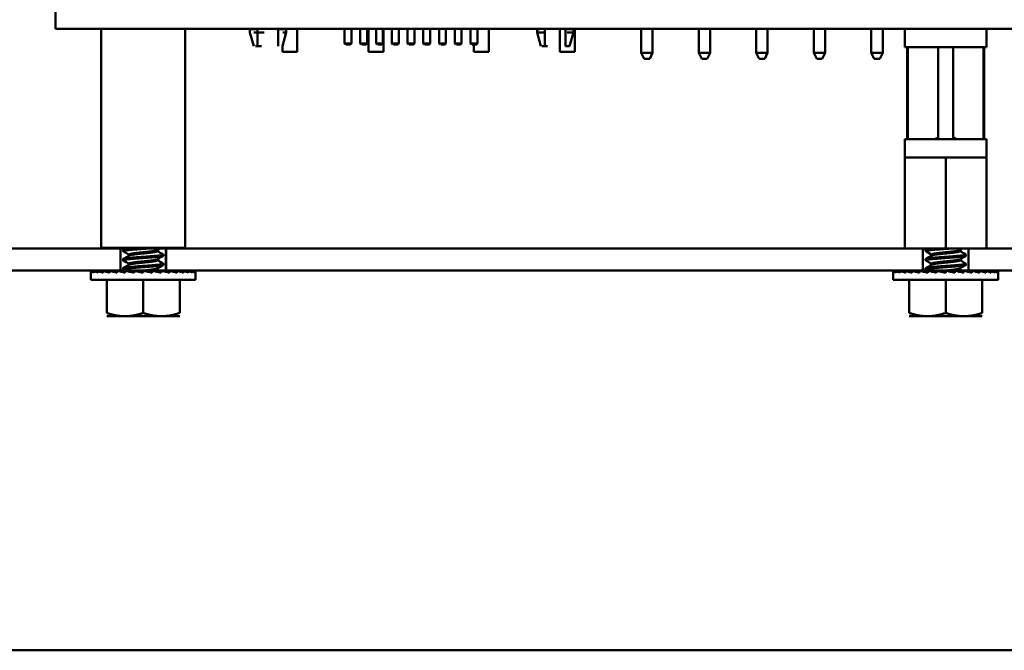
# Model space of a CAD drawing. Units: inches. Extents: x 2 to 108, y 1 to 84.
# Drawn here: x 72 to 76, y 36 to 38 of the extents above; entities that cross this region are included whole.
import ezdxf

# ---------------------------------------------------------------- set-up
doc = ezdxf.new("R2010")
doc.units = ezdxf.units.IN
doc.header["$LTSCALE"] = 5
doc.header["$MEASUREMENT"] = 0
doc.layers.add('Visible (ANSI)', color=7, linetype='Continuous', lineweight=50)

msp = doc.modelspace()

# ---------------------------------------------------------------- linework, layer by layer
at = {"layer": 'Visible (ANSI)'}
for p, q in [((72.4772, 37.8135), (72.4772, 37.7515)), ((72.4772, 37.7515), (72.7231, 37.7515)), ((72.6341, 37.7495), (72.6341, 37.0035)), ((79.8331, 37.7515), (72.7231, 37.7515)), ((72.9222, 37.7495), (72.9222, 37.0035)), ((73.1439, 37.7507), (73.1439, 37.7389)), ((73.1488, 37.7515), (73.1488, 37.7507)), ((73.1697, 37.7515), (73.1697, 37.7507)), ((73.1697, 37.7507), (73.1697, 37.7515)), ((73.1697, 37.7507), (73.1697, 37.7389)), ((73.1697, 37.7389), (73.1697, 37.7507)), ((73.2406, 37.7507), (73.2406, 37.7515)), ((73.2406, 37.7389), (73.2406, 37.7507)), ((73.2629, 37.7515), (73.2629, 37.7507)), ((73.2679, 37.7507), (73.2679, 37.7389)), ((73.3057, 37.7515), (73.3057, 37.6721)), ((73.3057, 37.7515), (73.3057, 37.6721)), ((73.3057, 37.7515), (73.3057, 37.6721)), ((73.3057, 37.7515), (73.3057, 37.6721)), ((73.4679, 37.7515), (73.4679, 37.7015)), ((73.4915, 37.7015), (73.4915, 37.7515)), ((73.5218, 37.7515), (73.5218, 37.7015)), ((73.5454, 37.7015), (73.5454, 37.7515)), ((73.5497, 37.7515), (73.5497, 37.6721)), ((73.5757, 37.7515), (73.5757, 37.7015)), ((73.5994, 37.7015), (73.5994, 37.7515)), ((73.6007, 37.7515), (73.6007, 37.6721)), ((73.6007, 37.7515), (73.6007, 37.6721)), ((73.6007, 37.7515), (73.6007, 37.6721)), ((73.6007, 37.7515), (73.6007, 37.6721)), ((73.6297, 37.7515), (73.6297, 37.7015)), ((73.6533, 37.7015), (73.6533, 37.7515)), ((73.6836, 37.7515), (73.6836, 37.7015)), ((73.7072, 37.7015), (73.7072, 37.7515)), ((73.7376, 37.7515), (73.7376, 37.7015)), ((73.7612, 37.7015), (73.7612, 37.7515)), ((73.7915, 37.7515), (73.7915, 37.7015)), ((73.8151, 37.7015), (73.8151, 37.7515)), ((73.8454, 37.7515), (73.8454, 37.7015)), ((73.869, 37.7015), (73.869, 37.7515)), ((73.8994, 37.7515), (73.8994, 37.7015)), ((73.923, 37.7015), (73.923, 37.7515)), ((73.9617, 37.7515), (73.9617, 37.6721)), ((73.9617, 37.7515), (73.9617, 37.6721)), ((73.9617, 37.7515), (73.9617, 37.6721)), ((73.9617, 37.7515), (73.9617, 37.6721)), ((74.1277, 37.7507), (74.1277, 37.7389)), ((74.1326, 37.7515), (74.1326, 37.7507)), ((74.1536, 37.7515), (74.1536, 37.7507)), ((74.1536, 37.7507), (74.1536, 37.7515)), ((74.1536, 37.7507), (74.1536, 37.7389)), ((74.1536, 37.7389), (74.1536, 37.7507)), ((74.2057, 37.7515), (74.2057, 37.6721)), ((74.2244, 37.7507), (74.2244, 37.7515)), ((74.2244, 37.7389), (74.2244, 37.7507)), ((74.2468, 37.7515), (74.2468, 37.7507)), ((74.2517, 37.7507), (74.2517, 37.7389)), ((74.2567, 37.7515), (74.2567, 37.6721)), ((74.2567, 37.7515), (74.2567, 37.6721)), ((74.2567, 37.7515), (74.2567, 37.6721)), ((74.2567, 37.7515), (74.2567, 37.6721)), ((74.4842, 37.7515), (74.4842, 37.6691)), ((74.5232, 37.6691), (74.5232, 37.7515)), ((74.6812, 37.7515), (74.6812, 37.6691)), ((74.7202, 37.6691), (74.7202, 37.7515)), ((74.8782, 37.7515), (74.8782, 37.6691)), ((74.9172, 37.6691), (74.9172, 37.7515)), ((75.0752, 37.7515), (75.0752, 37.6691)), ((75.1142, 37.6691), (75.1142, 37.7515)), ((75.2722, 37.7515), (75.2722, 37.6691)), ((75.3112, 37.6691), (75.3112, 37.7515)), ((75.387, 37.7515), (75.387, 37.6885)), ((75.6673, 37.7515), (75.6673, 37.6885)), ((73.1566, 37.6916), (73.1439, 37.7389)), ((73.2551, 37.6916), (73.2679, 37.7389)), ((74.1405, 37.6916), (74.1277, 37.7389)), ((74.2389, 37.6916), (74.2517, 37.7389)), ((73.2547, 37.6916), (73.2547, 37.6721)), ((73.4718, 37.6975), (73.4679, 37.7015)), ((73.4876, 37.6975), (73.4915, 37.7015)), ((73.5257, 37.6975), (73.5218, 37.7015)), ((73.5415, 37.6975), (73.5454, 37.7015)), ((73.5797, 37.6975), (73.5757, 37.7015)), ((73.5954, 37.6975), (73.5994, 37.7015)), ((73.6336, 37.6975), (73.6297, 37.7015)), ((73.6494, 37.6975), (73.6533, 37.7015)), ((73.6876, 37.6975), (73.6836, 37.7015)), ((73.7033, 37.6975), (73.7072, 37.7015)), ((73.7415, 37.6975), (73.7376, 37.7015)), ((73.7572, 37.6975), (73.7612, 37.7015)), ((73.7954, 37.6975), (73.7915, 37.7015)), ((73.8112, 37.6975), (73.8151, 37.7015)), ((73.8494, 37.6975), (73.8454, 37.7015)), ((73.8651, 37.6975), (73.869, 37.7015)), ((73.9033, 37.6975), (73.8994, 37.7015)), ((73.9107, 37.6975), (73.9107, 37.6721)), ((73.919, 37.6975), (73.923, 37.7015)), ((75.6673, 37.6885), (75.387, 37.6885)), ((75.3953, 37.3736), (75.3953, 37.6885)), ((75.3978, 37.6885), (75.3978, 37.3736)), ((75.5016, 37.6885), (75.5016, 37.3736)), ((75.5528, 37.3795), (75.5528, 37.6885)), ((75.5528, 37.3736), (75.5528, 37.6885)), ((75.6566, 37.3736), (75.6566, 37.6885)), ((75.6591, 37.3736), (75.6591, 37.6885)), ((73.3057, 37.6721), (73.2547, 37.6721)), ((73.3057, 37.6721), (73.3057, 37.6721)), ((73.3057, 37.6721), (73.3057, 37.6721)), ((73.3057, 37.6721), (73.3057, 37.6721)), ((73.6007, 37.6721), (73.5497, 37.6721)), ((73.6007, 37.6721), (73.6007, 37.6721)), ((73.6007, 37.6721), (73.6007, 37.6721)), ((73.6007, 37.6721), (73.6007, 37.6721)), ((73.9617, 37.6721), (73.9107, 37.6721)), ((73.9617, 37.6721), (73.9617, 37.6721)), ((73.9617, 37.6721), (73.9617, 37.6721)), ((73.9617, 37.6721), (73.9617, 37.6721)), ((74.2567, 37.6721), (74.2057, 37.6721)), ((74.2567, 37.6721), (74.2567, 37.6721)), ((74.2567, 37.6721), (74.2567, 37.6721)), ((74.2567, 37.6721), (74.2567, 37.6721)), ((74.4842, 37.6691), (74.4942, 37.6491)), ((74.5232, 37.6691), (74.4842, 37.6691)), ((74.4942, 37.6491), (74.5037, 37.6491)), ((74.4942, 37.6491), (74.4942, 37.6481)), ((74.5132, 37.6481), (74.4942, 37.6481)), ((74.5037, 37.6491), (74.5132, 37.6491)), ((74.5232, 37.6691), (74.5132, 37.6491)), ((74.5132, 37.6491), (74.5132, 37.6481)), ((74.6812, 37.6691), (74.6912, 37.6491)), ((74.7202, 37.6691), (74.6812, 37.6691)), ((74.6912, 37.6491), (74.7102, 37.6491)), ((74.7202, 37.6691), (74.7102, 37.6491)), ((74.8782, 37.6691), (74.8882, 37.6491)), ((74.9172, 37.6691), (74.8782, 37.6691)), ((74.8882, 37.6491), (74.9072, 37.6491)), ((74.9172, 37.6691), (74.9072, 37.6491)), ((75.0752, 37.6691), (75.0852, 37.6491)), ((75.1142, 37.6691), (75.0752, 37.6691)), ((75.0852, 37.6491), (75.1042, 37.6491)), ((75.1142, 37.6691), (75.1042, 37.6491)), ((75.2722, 37.6691), (75.2822, 37.6491)), ((75.3112, 37.6691), (75.2722, 37.6691)), ((75.2822, 37.6491), (75.2917, 37.6491)), ((75.2822, 37.6491), (75.2822, 37.6481)), ((75.3012, 37.6481), (75.2822, 37.6481)), ((75.2917, 37.6491), (75.3012, 37.6491)), ((75.3112, 37.6691), (75.3012, 37.6491)), ((75.3012, 37.6491), (75.3012, 37.6481)), ((75.387, 37.3736), (75.6673, 37.3736)), ((75.387, 37.3736), (75.387, 37.3106)), ((75.5528, 37.3795), (75.5528, 37.3736)), ((75.6673, 37.3736), (75.6673, 37.3106)), ((75.387, 37.3106), (75.3874, 37.3106)), ((75.4482, 37.3106), (75.3874, 37.3106)), ((75.3874, 37.3106), (75.3874, 37.155)), ((75.4482, 37.3106), (75.4664, 37.3106)), ((75.5272, 37.3106), (75.4664, 37.3106)), ((75.588, 37.3106), (75.5272, 37.3106)), ((75.5272, 37.3106), (75.5272, 36.9995)), ((75.588, 37.3106), (75.6062, 37.3106)), ((75.6669, 37.3106), (75.6062, 37.3106)), ((75.6669, 37.3106), (75.6673, 37.3106)), ((75.6669, 37.155), (75.6669, 37.3106)), ((75.6669, 37.3106), (75.6669, 37.155)), ((75.3874, 36.9995), (75.3874, 37.155)), ((75.6669, 37.155), (75.6669, 36.9995)), ((75.6669, 36.9995), (75.6669, 37.155)), ((75.6669, 37.155), (75.6669, 37.155)), ((72.7071, 37.0015), (72.6361, 37.0015)), ((72.8492, 37.0015), (72.7071, 37.0015)), ((72.9202, 37.0015), (72.8492, 37.0015)), ((67.0932, 36.9995), (82.1522, 36.9995)), ((72.7175, 36.9995), (68.6655, 36.9995)), ((72.7001, 36.9995), (72.8561, 36.9995)), ((72.7001, 36.9995), (72.7001, 36.9248)), ((72.7002, 36.9995), (72.7175, 36.9995)), ((72.7002, 36.9995), (72.7002, 36.9248)), ((72.7091, 36.9905), (72.7091, 36.9944)), ((72.7294, 36.9788), (72.7294, 36.9753)), ((72.8268, 36.994), (72.8268, 36.9905)), ((72.8363, 36.9995), (72.8562, 36.9995)), ((75.3874, 36.9995), (72.8363, 36.9995)), ((72.8471, 36.9749), (72.8471, 36.9788)), ((72.8561, 36.9995), (72.8561, 36.9248)), ((72.8562, 36.9995), (72.8562, 36.9248)), ((75.5272, 36.9995), (75.3874, 36.9995)), ((75.4492, 36.9995), (75.4492, 36.9248)), ((75.4582, 36.9905), (75.4582, 36.9944)), ((75.4785, 36.9788), (75.4785, 36.9753)), ((75.6669, 36.9995), (75.5272, 36.9995)), ((75.5759, 36.994), (75.5759, 36.9905)), ((75.5962, 36.9749), (75.5962, 36.9788)), ((75.6052, 36.9995), (75.6052, 36.9248)), ((75.6669, 36.9995), (75.6669, 36.9995)), ((77.8224, 36.9995), (75.6669, 36.9995)), ((72.7091, 36.9592), (72.7091, 36.9631)), ((72.7294, 36.9475), (72.7294, 36.944)), ((72.8268, 36.9627), (72.8268, 36.9592)), ((72.8471, 36.9436), (72.8471, 36.9475)), ((75.4582, 36.9592), (75.4582, 36.9631)), ((75.4785, 36.9475), (75.4785, 36.944)), ((75.5759, 36.9627), (75.5759, 36.9592)), ((75.5962, 36.9436), (75.5962, 36.9475)), ((82.1522, 36.9248), (67.0932, 36.9248)), ((72.7005, 36.9248), (68.8317, 36.9248)), ((72.5984, 36.9235), (72.5984, 36.9163)), ((72.6012, 36.9234), (72.5984, 36.9235)), ((72.5984, 36.8928), (72.5984, 36.9163)), ((72.6012, 36.9235), (72.6012, 36.9163)), ((72.6093, 36.9231), (72.6012, 36.9235)), ((72.6093, 36.9235), (72.6093, 36.9163)), ((72.6225, 36.9229), (72.6093, 36.9235)), ((72.6225, 36.9235), (72.6225, 36.9163)), ((72.6405, 36.9226), (72.6225, 36.9235)), ((72.6405, 36.9235), (72.6405, 36.9163)), ((72.6626, 36.9223), (72.6405, 36.9235)), ((72.6626, 36.9235), (72.6626, 36.9163)), ((72.6883, 36.9219), (72.6626, 36.9235)), ((72.6883, 36.9235), (72.6883, 36.9163)), ((72.7167, 36.9212), (72.6883, 36.9235)), ((72.8561, 36.9248), (72.7001, 36.9248)), ((72.7005, 36.9248), (72.7002, 36.9248)), ((72.8558, 36.9248), (72.7005, 36.9248)), ((72.7005, 36.9238), (72.7005, 36.9248)), ((72.8558, 36.9238), (72.7005, 36.9238)), ((72.7081, 36.9238), (72.7081, 36.9219)), ((72.7091, 36.928), (72.7091, 36.9319)), ((72.7091, 36.9238), (72.7091, 36.9218)), ((72.7123, 36.9238), (72.7123, 36.9216)), ((72.7167, 36.9235), (72.7167, 36.9163)), ((72.7469, 36.9199), (72.7167, 36.9235)), ((72.7174, 36.9238), (72.7174, 36.9234)), ((72.7245, 36.9238), (72.7245, 36.9226)), ((72.7331, 36.9238), (72.7331, 36.9216)), ((72.7431, 36.9238), (72.7431, 36.9204)), ((72.7781, 36.9163), (72.7469, 36.9235)), ((72.7469, 36.9235), (72.7469, 36.9163)), ((72.7542, 36.9238), (72.7542, 36.9218)), ((72.766, 36.9238), (72.766, 36.9191)), ((72.7781, 36.9238), (72.7781, 36.9235)), ((72.7781, 36.9235), (72.7781, 36.9163)), ((72.7901, 36.9207), (72.7901, 36.9238)), ((72.7903, 36.9238), (72.7903, 36.9207)), ((72.7938, 36.9199), (72.8093, 36.9235)), ((72.8017, 36.9217), (72.8017, 36.9238)), ((72.8021, 36.9238), (72.8021, 36.9218)), ((72.8093, 36.9235), (72.8093, 36.9163)), ((72.8126, 36.9227), (72.8126, 36.9238)), ((72.8132, 36.9238), (72.8132, 36.9226)), ((72.8194, 36.9211), (72.8396, 36.9235)), ((72.8225, 36.9215), (72.8225, 36.9238)), ((72.8232, 36.9238), (72.8232, 36.9216)), ((72.8268, 36.9315), (72.8268, 36.928)), ((72.831, 36.9225), (72.831, 36.9238)), ((72.8318, 36.9238), (72.8318, 36.9226)), ((72.8379, 36.9233), (72.8379, 36.9238)), ((72.8388, 36.9238), (72.8388, 36.9234)), ((72.8396, 36.9235), (72.8396, 36.9163)), ((72.843, 36.9227), (72.843, 36.9238)), ((72.844, 36.9238), (72.844, 36.9224)), ((72.8461, 36.9219), (72.8461, 36.9238)), ((72.8466, 36.9218), (72.868, 36.9235)), ((72.8471, 36.9238), (72.8471, 36.9218)), ((72.8482, 36.9238), (72.8482, 36.9219)), ((75.4495, 36.9248), (72.8558, 36.9248)), ((72.8562, 36.9248), (72.8558, 36.9248)), ((72.8558, 36.9238), (72.8558, 36.9248)), ((72.868, 36.9235), (72.868, 36.9163)), ((72.8728, 36.9222), (72.8936, 36.9235)), ((72.8936, 36.9235), (72.8936, 36.9163)), ((72.8969, 36.9225), (72.9158, 36.9235)), ((72.9158, 36.9235), (72.9158, 36.9163)), ((72.9178, 36.9227), (72.9337, 36.9235)), ((72.9337, 36.9235), (72.9337, 36.9163)), ((72.9349, 36.923), (72.947, 36.9235)), ((72.947, 36.9235), (72.947, 36.9163)), ((72.9474, 36.9232), (72.9551, 36.9235)), ((72.9551, 36.9235), (72.9551, 36.9163)), ((72.9552, 36.9234), (72.9578, 36.9235)), ((72.9578, 36.9235), (72.9578, 36.9163)), ((72.9578, 36.8928), (72.9578, 36.9163)), ((75.3475, 36.9235), (75.3475, 36.9163)), ((75.3502, 36.9234), (75.3475, 36.9235)), ((75.3475, 36.8928), (75.3475, 36.9163)), ((75.3502, 36.9235), (75.3502, 36.9163)), ((75.3583, 36.9231), (75.3502, 36.9235)), ((75.3583, 36.9235), (75.3583, 36.9163)), ((75.3716, 36.9229), (75.3583, 36.9235)), ((75.3716, 36.9235), (75.3716, 36.9163)), ((75.3895, 36.9226), (75.3716, 36.9235)), ((75.3895, 36.9235), (75.3895, 36.9163)), ((75.4117, 36.9223), (75.3895, 36.9235)), ((75.4117, 36.9235), (75.4117, 36.9163)), ((75.4373, 36.9219), (75.4117, 36.9235)), ((75.4373, 36.9235), (75.4373, 36.9163)), ((75.4657, 36.9212), (75.4373, 36.9235)), ((75.6052, 36.9248), (75.4492, 36.9248)), ((75.6048, 36.9248), (75.4495, 36.9248)), ((75.4495, 36.9238), (75.4495, 36.9248)), ((75.6048, 36.9238), (75.4495, 36.9238)), ((75.4571, 36.9238), (75.4571, 36.9219)), ((75.4582, 36.928), (75.4582, 36.9319)), ((75.4582, 36.9238), (75.4582, 36.9218)), ((75.4613, 36.9238), (75.4613, 36.9216)), ((75.4657, 36.9235), (75.4657, 36.9163)), ((75.496, 36.9199), (75.4657, 36.9235)), ((75.4665, 36.9238), (75.4665, 36.9234)), ((75.4735, 36.9238), (75.4735, 36.9226)), ((75.4821, 36.9238), (75.4821, 36.9216)), ((75.4921, 36.9238), (75.4921, 36.9204)), ((75.5272, 36.9163), (75.496, 36.9235)), ((75.496, 36.9235), (75.496, 36.9163)), ((75.5032, 36.9238), (75.5032, 36.9218)), ((75.515, 36.9238), (75.515, 36.9191)), ((75.5272, 36.9238), (75.5272, 36.9235)), ((75.5272, 36.9235), (75.5272, 36.9163)), ((75.5391, 36.9207), (75.5391, 36.9238)), ((75.5393, 36.9238), (75.5393, 36.9207)), ((75.5428, 36.9199), (75.5584, 36.9235)), ((75.5508, 36.9217), (75.5508, 36.9238)), ((75.5511, 36.9238), (75.5511, 36.9218)), ((75.5584, 36.9235), (75.5584, 36.9163)), ((75.5617, 36.9227), (75.5617, 36.9238)), ((75.5622, 36.9238), (75.5622, 36.9226)), ((75.5685, 36.9211), (75.5886, 36.9235)), ((75.5715, 36.9215), (75.5715, 36.9238)), ((75.5722, 36.9238), (75.5722, 36.9216)), ((75.5759, 36.9315), (75.5759, 36.928)), ((75.58, 36.9225), (75.58, 36.9238)), ((75.5808, 36.9238), (75.5808, 36.9226)), ((75.5869, 36.9233), (75.5869, 36.9238)), ((75.5878, 36.9238), (75.5878, 36.9234)), ((75.5886, 36.9235), (75.5886, 36.9163)), ((75.592, 36.9227), (75.592, 36.9238)), ((75.593, 36.9238), (75.593, 36.9224)), ((75.5951, 36.9219), (75.5951, 36.9238)), ((75.5956, 36.9218), (75.617, 36.9235)), ((75.5962, 36.9238), (75.5962, 36.9218)), ((75.5972, 36.9238), (75.5972, 36.9219)), ((79.7075, 36.9248), (75.6048, 36.9248)), ((75.6048, 36.9238), (75.6048, 36.9248)), ((75.617, 36.9235), (75.617, 36.9163)), ((75.6219, 36.9222), (75.6427, 36.9235)), ((75.6427, 36.9235), (75.6427, 36.9163)), ((75.646, 36.9225), (75.6648, 36.9235)), ((75.6648, 36.9235), (75.6648, 36.9163)), ((75.6669, 36.9227), (75.6828, 36.9235)), ((75.6828, 36.9235), (75.6828, 36.9163)), ((75.6839, 36.923), (75.696, 36.9235)), ((75.696, 36.9235), (75.696, 36.9163)), ((75.6965, 36.9232), (75.7041, 36.9235)), ((75.7041, 36.9235), (75.7041, 36.9163)), ((75.7042, 36.9234), (75.7069, 36.9235)), ((75.7069, 36.9235), (75.7069, 36.9163)), ((75.7069, 36.8928), (75.7069, 36.9163)), ((72.7781, 36.8928), (72.5984, 36.8928)), ((72.6531, 36.8928), (72.6531, 36.779)), ((72.9578, 36.8928), (72.7781, 36.8928)), ((72.7781, 36.8928), (72.7781, 36.779)), ((72.9031, 36.8928), (72.9031, 36.779)), ((75.5272, 36.8928), (75.3475, 36.8928)), ((75.4022, 36.8928), (75.4022, 36.779)), ((75.7069, 36.8928), (75.5272, 36.8928)), ((75.5272, 36.8928), (75.5272, 36.779)), ((75.6522, 36.8928), (75.6522, 36.779)), ((72.6531, 36.7678), (72.7156, 36.7678)), ((72.7156, 36.7678), (72.8406, 36.7678)), ((72.8406, 36.7678), (72.9031, 36.7678)), ((75.4022, 36.7678), (75.4647, 36.7678)), ((75.4647, 36.7678), (75.5897, 36.7678)), ((75.5897, 36.7678), (75.6522, 36.7678)), ((79.9325, 35.6245), (69.3424, 35.6245))]:
    msp.add_line(p, q, dxfattribs=at)
for centre, radius, start, end in [((72.6361, 37.7495), 0.002, 90, 180), ((72.9202, 37.7495), 0.002, 0, 90), ((73.2059, 37.6916), 0.0492, 0, 0), ((72.6361, 37.0035), 0.002, 180, 270), ((72.9202, 37.0035), 0.002, 270, 0)]:
    msp.add_arc(centre, radius, start, end, dxfattribs=at)
for centre, major_axis, ratio, start_param, end_param in [((73.2059, 37.7507), (-0.062, 0), 0.00001, 0.154425, 0.872114), ((73.2059, 37.7507), (0.062, 0), 0.00001, 0.150748, 1.070515), ((74.1897, 37.7507), (-0.062, 0), 0.00001, 5.729008, 6.784869), ((74.1897, 37.7507), (0.062, 0), 0.00001, 0.146568, 1.068029), ((73.2059, 37.7389), (-0.062, 0), 0.00001, 4.93867, 5.616885), ((73.2059, 37.7389), (0.062, 0), 0.00001, 5.791766, 6.897719), ((74.1897, 37.7389), (-0.062, 0), 0.00001, 5.301942, 6.233031), ((74.1897, 37.7389), (0.062, 0), 0.00001, 5.426685, 6.214455), ((73.2059, 37.6916), (-0.0492, 0), 0.00001, 5.197014, 5.774053), ((73.4797, 37.7015), (-0.0118, 0), 0.00001, 2.873722, 6.015314), ((73.4797, 37.6975), (-0.00787, 0), 0.00001, 2.469179, 5.610773), ((73.5336, 37.7015), (-0.0118, 0), 0.00001, 2.873729, 6.015322), ((73.5336, 37.6975), (-0.00787, 0), 0.00001, 2.469179, 5.610773), ((73.5876, 37.7015), (-0.0118, 0), 0.00001, 2.873729, 6.015322), ((73.5876, 37.6975), (-0.00787, 0), 0.00001, 2.469179, 5.610773), ((73.6415, 37.7015), (-0.0118, 0), 0.00001, 2.873729, 6.015322), ((73.6415, 37.6975), (-0.00787, 0), 0.00001, 2.469179, 5.610773), ((73.6954, 37.7015), (-0.0118, 0), 0.00001, 2.873729, 6.015322), ((73.6954, 37.6975), (-0.00787, 0), 0.00001, 2.469179, 5.610773), ((73.7494, 37.7015), (-0.0118, 0), 0.00001, 2.469933, 5.611526), ((73.7494, 37.6975), (-0.00787, 0), 0.00001, 2.469179, 5.610773), ((73.8033, 37.7015), (-0.0118, 0), 0.00001, 2.873729, 6.015322), ((73.8033, 37.6975), (-0.00787, 0), 0.00001, 2.469175, 5.610769), ((73.8572, 37.7015), (-0.0118, 0), 0.00001, 2.469933, 5.611526), ((73.8572, 37.6975), (-0.00787, 0), 0.00001, 2.469179, 5.610773), ((73.9112, 37.7015), (-0.0118, 0), 0.00001, 2.873729, 6.015322), ((73.9112, 37.6975), (-0.00787, 0), 0.00001, 2.469175, 5.610769), ((74.1897, 37.6916), (-0.0492, 0), 0.00001, 5.297282, 5.934413), ((74.1897, 37.6916), (0.0492, 0), 0.00001, 0, 0.787879), ((72.7781, 36.9163), (-0.1797, 0.0076), 0.226976, 0.009594, 0.184127), ((72.7781, 36.9163), (-0.1797, 0), 0.230868, 6.108652, 6.111252), ((72.7781, 36.9163), (-0.1797, 0.0149), 0.215535, 0.192385, 0.366918), ((72.7781, 36.9163), (-0.1797, -0.0076), 0.226976, 5.924525, 5.932137), ((72.7781, 36.9163), (-0.1796, 0.0216), 0.197202, 0.37276, 0.547293), ((72.7781, 36.9163), (-0.1797, -0.0149), 0.215535, 5.741735, 5.754371), ((72.7781, 36.9163), (-0.1796, 0.0275), 0.172927, 0.550064, 0.724597), ((72.7781, 36.9163), (-0.1796, -0.0216), 0.197202, 5.56136, 5.579359), ((72.7781, 36.9163), (-0.1796, 0.0325), 0.143803, 0.724113, 0.898646), ((72.7781, 36.9163), (-0.1796, -0.0275), 0.172927, 5.384055, 5.408169), ((72.7781, 36.9163), (-0.1796, 0.0364), 0.110942, 0.89513, 1.069663), ((72.7781, 36.9163), (-0.1796, -0.0325), 0.143803, 5.210007, 5.241646), ((72.7781, 36.9163), (-0.1797, 0.0392), 0.075392, 1.06365, 1.238183), ((72.7781, 36.9163), (-0.1797, 0.0409), 0.038116, 1.23041, 1.404943), ((72.7781, 36.9163), (0.1797, -0.0409), 0.038116, 1.404943, 1.579476), ((72.7781, 36.9163), (0.1797, -0.0392), 0.075392, 1.238183, 1.412716), ((72.7781, 36.9163), (-0.1796, 0.0364), 0.110942, 4.211256, 4.385789), ((72.7781, 36.9163), (-0.1796, 0.0325), 0.143803, 4.040238, 4.214771), ((72.7781, 36.9163), (-0.1796, 0.0275), 0.172927, 3.86619, 4.040723), ((72.7781, 36.9163), (-0.1796, 0.0216), 0.197202, 3.688885, 3.863418), ((72.7781, 36.9163), (-0.1797, 0.0149), 0.215535, 3.50851, 3.683043), ((72.7781, 36.9163), (-0.1797, 0.0076), 0.226976, 3.32572, 3.500253), ((72.7781, 36.9163), (-0.1797, 0), 0.230868, 3.141593, 3.316126), ((75.5272, 36.9163), (-0.1797, 0.0076), 0.226976, 0.009594, 0.184127), ((75.5272, 36.9163), (-0.1797, 0), 0.230868, 6.108652, 6.111252), ((75.5272, 36.9163), (-0.1797, 0.0149), 0.215535, 0.192385, 0.366918), ((75.5272, 36.9163), (-0.1797, -0.0076), 0.226976, 5.924525, 5.932137), ((75.5272, 36.9163), (-0.1796, 0.0216), 0.197202, 0.37276, 0.547293), ((75.5272, 36.9163), (-0.1797, -0.0149), 0.215535, 5.741735, 5.754371), ((75.5272, 36.9163), (-0.1796, 0.0275), 0.172927, 0.550064, 0.724597), ((75.5272, 36.9163), (-0.1796, -0.0216), 0.197202, 5.56136, 5.579359), ((75.5272, 36.9163), (-0.1796, 0.0325), 0.143803, 0.724113, 0.898646), ((75.5272, 36.9163), (-0.1796, -0.0275), 0.172927, 5.384055, 5.408169), ((75.5272, 36.9163), (-0.1796, 0.0364), 0.110942, 0.89513, 1.069663), ((75.5272, 36.9163), (-0.1796, -0.0325), 0.143803, 5.210007, 5.241646), ((75.5272, 36.9163), (-0.1797, 0.0392), 0.075392, 1.06365, 1.238183), ((75.5272, 36.9163), (-0.1797, 0.0409), 0.038116, 1.23041, 1.404943), ((75.5272, 36.9163), (0.1797, -0.0409), 0.038116, 1.404943, 1.579476), ((75.5272, 36.9163), (0.1797, -0.0392), 0.075392, 1.238183, 1.412716), ((75.5272, 36.9163), (-0.1796, 0.0364), 0.110942, 4.211256, 4.385789), ((75.5272, 36.9163), (-0.1796, 0.0325), 0.143803, 4.040238, 4.214771), ((75.5272, 36.9163), (-0.1796, 0.0275), 0.172927, 3.86619, 4.040723), ((75.5272, 36.9163), (-0.1796, 0.0216), 0.197202, 3.688885, 3.863418), ((75.5272, 36.9163), (-0.1797, 0.0149), 0.215535, 3.50851, 3.683043), ((75.5272, 36.9163), (-0.1797, 0.0076), 0.226976, 3.32572, 3.500253), ((75.5272, 36.9163), (-0.1797, 0), 0.230868, 3.141593, 3.316126)]:
    msp.add_ellipse(centre, major_axis=major_axis, ratio=ratio, start_param=start_param, end_param=end_param, dxfattribs=at)
for points, weights in [([(73.1697, 37.7389), (73.1697, 37.7104), (73.1697, 37.6916)], [1.11945323621, 1.12702321033, 1.10816967373]), ([(73.1697, 37.6916), (73.1697, 37.7104), (73.1697, 37.7389)], [1.10816967373, 1.12702321033, 1.11945323621]), ([(73.2406, 37.6916), (73.2406, 37.7107), (73.2406, 37.7389)], [1.09552209286, 1.11484924881, 1.1095582707]), ([(74.1536, 37.7389), (74.1536, 37.7104), (74.1536, 37.6916)], [1.11945323621, 1.12702321033, 1.10816967373]), ([(74.1536, 37.6916), (74.1536, 37.7104), (74.1536, 37.7389)], [1.10816967373, 1.12702321033, 1.11945323621]), ([(74.2244, 37.6916), (74.2244, 37.7107), (74.2244, 37.7389)], [1.09552209286, 1.11484924881, 1.1095582707]), ([(75.5016, 37.3795), (75.496, 37.3771), (75.4889, 37.3736)], [2.33667733317, 2.1963438724, 2.01531810135]), ([(75.5528, 37.3736), (75.5528, 37.3771), (75.5528, 37.3795)], [2.01531810136, 2.19635402933, 2.3366930806]), ([(75.5655, 37.3736), (75.5584, 37.3771), (75.5528, 37.3795)], [2.01531810127, 2.19635402924, 2.33669308052]), ([(75.5528, 37.3795), (75.5528, 37.3771), (75.5528, 37.3736)], [2.33669308062, 2.19635402935, 2.01531810139]), ([(72.8193, 37.0015), (72.801, 36.9999), (72.7781, 36.9983)], [0.976732100187, 0.938212151815, 1]), ([(75.5443, 36.9995), (75.5359, 36.9989), (75.5272, 36.9983)], [0.966799451788, 0.975539794464, 1]), ([(72.8268, 36.928), (72.8268, 36.9265), (72.8175, 36.9248)], [1, 0.939064653607, 0.975688257192]), ([(75.5759, 36.928), (75.5759, 36.9265), (75.5665, 36.9248)], [1, 0.939064653607, 0.975688257192]), ([(72.6531, 36.779), (72.6866, 36.7678), (72.7156, 36.7678)], [1.98523114688, 2.13878931049, 2.13878931049]), ([(72.7156, 36.7678), (72.7446, 36.7678), (72.7781, 36.779)], [2.13878931049, 2.13878931049, 1.98523114687]), ([(72.7781, 36.779), (72.8116, 36.7678), (72.8406, 36.7678)], [1.98523114688, 2.13878931049, 2.13878931049]), ([(72.8406, 36.7678), (72.8696, 36.7678), (72.9031, 36.779)], [2.13878931049, 2.13878931049, 1.98523114687]), ([(75.4022, 36.779), (75.4357, 36.7678), (75.4647, 36.7678)], [1.98523114688, 2.13878931049, 2.13878931049]), ([(75.4647, 36.7678), (75.4937, 36.7678), (75.5272, 36.779)], [2.13878931049, 2.13878931049, 1.98523114687]), ([(75.5272, 36.779), (75.5607, 36.7678), (75.5897, 36.7678)], [1.98523114688, 2.13878931049, 2.13878931049]), ([(75.5897, 36.7678), (75.6187, 36.7678), (75.6522, 36.779)], [2.13878931049, 2.13878931049, 1.98523114687])]:
    msp.add_rational_spline(points, weights, degree=2, dxfattribs=at)
for points, weights, knots in [([(72.7681, 37.0015), (72.7455, 36.9999), (72.7293, 36.9983), (72.7091, 36.9964), (72.7091, 36.9944)], [0.976732100187, 0.938212151815, 1, 0.923879532511, 1], [0.7325797, 0.7325797, 0.7325797, 0.74038462, 0.74038462, 0.75, 0.75, 0.75]), ([(72.7781, 36.9983), (72.7495, 36.9964), (72.7293, 36.9944), (72.7091, 36.9924), (72.7091, 36.9905), (72.7091, 36.9902), (72.7096, 36.9899)], [1, 0.923879532511, 1, 0.923879532511, 1, 0.987913531173, 0.979665260758], [0.80769231, 0.80769231, 0.80769231, 0.81730769, 0.81730769, 0.82692308, 0.82692308, 0.82844982, 0.82844982, 0.82844982]), ([(72.7781, 36.971), (72.7495, 36.969), (72.7293, 36.9671), (72.7091, 36.9651), (72.7091, 36.9631)], [1, 0.923879532511, 1, 0.923879532511, 1], [0.80769231, 0.80769231, 0.80769231, 0.81730769, 0.81730769, 0.82692308, 0.82692308, 0.82692308]), ([(72.7781, 36.9671), (72.7495, 36.9651), (72.7293, 36.9631), (72.7091, 36.9612), (72.7091, 36.9592), (72.7091, 36.959), (72.7096, 36.9586)], [1, 0.923879532511, 1, 0.923879532511, 1, 0.987913531173, 0.979665260758], [0.88461538, 0.88461538, 0.88461538, 0.89423077, 0.89423077, 0.90384615, 0.90384615, 0.90537289, 0.90537289, 0.90537289]), ([(72.8261, 36.9935), (72.8234, 36.992), (72.8126, 36.9905), (72.7983, 36.9885), (72.7781, 36.9866), (72.758, 36.9846), (72.7437, 36.9827), (72.7294, 36.9807), (72.7294, 36.9788)], [0.973383036098, 0.941070326278, 1, 0.923879532511, 1, 0.923879532511, 1, 0.923879532511, 1], [0.79063305, 0.79063305, 0.79063305, 0.79807692, 0.79807692, 0.80769231, 0.80769231, 0.81730769, 0.81730769, 0.82692308, 0.82692308, 0.82692308]), ([(72.8268, 36.9905), (72.8268, 36.9885), (72.8126, 36.9866), (72.7983, 36.9846), (72.7781, 36.9827), (72.758, 36.9807), (72.7437, 36.9788), (72.7328, 36.9773), (72.7302, 36.9757)], [1, 0.923879532511, 1, 0.923879532511, 1, 0.923879532511, 1, 0.941070326278, 0.973383036098], [0.78846154, 0.78846154, 0.78846154, 0.79807692, 0.79807692, 0.80769231, 0.80769231, 0.81730769, 0.81730769, 0.82475157, 0.82475157, 0.82475157]), ([(72.8466, 36.9794), (72.8471, 36.9791), (72.8471, 36.9788), (72.8471, 36.9768), (72.8269, 36.9749), (72.8067, 36.9729), (72.7781, 36.971)], [0.979665260758, 0.987913531173, 1, 0.923879532511, 1, 0.923879532511, 1], [0.7869348, 0.7869348, 0.7869348, 0.78846154, 0.78846154, 0.79807692, 0.79807692, 0.80769231, 0.80769231, 0.80769231]), ([(72.8471, 36.9749), (72.8471, 36.9729), (72.8269, 36.971), (72.8067, 36.969), (72.7781, 36.9671)], [1, 0.923879532511, 1, 0.923879532511, 1], [0.86538462, 0.86538462, 0.86538462, 0.875, 0.875, 0.88461538, 0.88461538, 0.88461538]), ([(75.492, 36.9995), (75.4845, 36.9989), (75.4784, 36.9983), (75.4582, 36.9964), (75.4582, 36.9944)], [0.966799451788, 0.975539794464, 1, 0.923879532511, 1], [0.73729485, 0.73729485, 0.73729485, 0.74038462, 0.74038462, 0.75, 0.75, 0.75]), ([(75.5272, 36.9983), (75.4986, 36.9964), (75.4784, 36.9944), (75.4582, 36.9924), (75.4582, 36.9905), (75.4582, 36.9902), (75.4587, 36.9899)], [1, 0.923879532511, 1, 0.923879532511, 1, 0.987913531173, 0.979665260758], [0.80769231, 0.80769231, 0.80769231, 0.81730769, 0.81730769, 0.82692308, 0.82692308, 0.82844982, 0.82844982, 0.82844982]), ([(75.5272, 36.971), (75.4986, 36.969), (75.4784, 36.9671), (75.4582, 36.9651), (75.4582, 36.9631)], [1, 0.923879532511, 1, 0.923879532511, 1], [0.80769231, 0.80769231, 0.80769231, 0.81730769, 0.81730769, 0.82692308, 0.82692308, 0.82692308]), ([(75.5272, 36.9671), (75.4986, 36.9651), (75.4784, 36.9631), (75.4582, 36.9612), (75.4582, 36.9592), (75.4582, 36.959), (75.4587, 36.9586)], [1, 0.923879532511, 1, 0.923879532511, 1, 0.987913531173, 0.979665260758], [0.88461538, 0.88461538, 0.88461538, 0.89423077, 0.89423077, 0.90384615, 0.90384615, 0.90537289, 0.90537289, 0.90537289]), ([(75.5751, 36.9935), (75.5724, 36.992), (75.5616, 36.9905), (75.5473, 36.9885), (75.5272, 36.9866), (75.507, 36.9846), (75.4927, 36.9827), (75.4785, 36.9807), (75.4785, 36.9788)], [0.973383036098, 0.941070326278, 1, 0.923879532511, 1, 0.923879532511, 1, 0.923879532511, 1], [0.79063305, 0.79063305, 0.79063305, 0.79807692, 0.79807692, 0.80769231, 0.80769231, 0.81730769, 0.81730769, 0.82692308, 0.82692308, 0.82692308]), ([(75.5759, 36.9905), (75.5759, 36.9885), (75.5616, 36.9866), (75.5473, 36.9846), (75.5272, 36.9827), (75.507, 36.9807), (75.4927, 36.9788), (75.4819, 36.9773), (75.4792, 36.9757)], [1, 0.923879532511, 1, 0.923879532511, 1, 0.923879532511, 1, 0.941070326278, 0.973383036098], [0.78846154, 0.78846154, 0.78846154, 0.79807692, 0.79807692, 0.80769231, 0.80769231, 0.81730769, 0.81730769, 0.82475157, 0.82475157, 0.82475157]), ([(75.5956, 36.9794), (75.5962, 36.9791), (75.5962, 36.9788), (75.5962, 36.9768), (75.576, 36.9749), (75.5557, 36.9729), (75.5272, 36.971)], [0.979665260758, 0.987913531173, 1, 0.923879532511, 1, 0.923879532511, 1], [0.7869348, 0.7869348, 0.7869348, 0.78846154, 0.78846154, 0.79807692, 0.79807692, 0.80769231, 0.80769231, 0.80769231]), ([(75.5962, 36.9749), (75.5962, 36.9729), (75.576, 36.971), (75.5557, 36.969), (75.5272, 36.9671)], [1, 0.923879532511, 1, 0.923879532511, 1], [0.86538462, 0.86538462, 0.86538462, 0.875, 0.875, 0.88461538, 0.88461538, 0.88461538]), ([(72.7781, 36.9397), (72.7495, 36.9378), (72.7293, 36.9358), (72.7091, 36.9339), (72.7091, 36.9319)], [1, 0.923879532511, 1, 0.923879532511, 1], [0.88461538, 0.88461538, 0.88461538, 0.89423077, 0.89423077, 0.90384615, 0.90384615, 0.90384615]), ([(72.7781, 36.9358), (72.7495, 36.9339), (72.7293, 36.9319), (72.7091, 36.9299), (72.7091, 36.928), (72.7091, 36.9277), (72.7096, 36.9274)], [1, 0.923879532511, 1, 0.923879532511, 1, 0.987913531173, 0.979665260758], [0.96153846, 0.96153846, 0.96153846, 0.97115385, 0.97115385, 0.98076923, 0.98076923, 0.98229597, 0.98229597, 0.98229597]), ([(72.8261, 36.9623), (72.8234, 36.9607), (72.8126, 36.9592), (72.7983, 36.9573), (72.7781, 36.9553), (72.758, 36.9534), (72.7437, 36.9514), (72.7294, 36.9495), (72.7294, 36.9475)], [0.973383036098, 0.941070326278, 1, 0.923879532511, 1, 0.923879532511, 1, 0.923879532511, 1], [0.86755612, 0.86755612, 0.86755612, 0.875, 0.875, 0.88461538, 0.88461538, 0.89423077, 0.89423077, 0.90384615, 0.90384615, 0.90384615]), ([(72.8268, 36.9592), (72.8268, 36.9573), (72.8126, 36.9553), (72.7983, 36.9534), (72.7781, 36.9514), (72.758, 36.9495), (72.7437, 36.9475), (72.7328, 36.946), (72.7302, 36.9445)], [1, 0.923879532511, 1, 0.923879532511, 1, 0.923879532511, 1, 0.941070326278, 0.973383036098], [0.86538462, 0.86538462, 0.86538462, 0.875, 0.875, 0.88461538, 0.88461538, 0.89423077, 0.89423077, 0.90167465, 0.90167465, 0.90167465]), ([(72.8466, 36.9481), (72.8471, 36.9478), (72.8471, 36.9475), (72.8471, 36.9456), (72.8269, 36.9436), (72.8067, 36.9417), (72.7781, 36.9397)], [0.979665260758, 0.987913531173, 1, 0.923879532511, 1, 0.923879532511, 1], [0.86385788, 0.86385788, 0.86385788, 0.86538462, 0.86538462, 0.875, 0.875, 0.88461538, 0.88461538, 0.88461538]), ([(72.8471, 36.9436), (72.8471, 36.9417), (72.8269, 36.9397), (72.8067, 36.9378), (72.7781, 36.9358)], [1, 0.923879532511, 1, 0.923879532511, 1], [0.94230769, 0.94230769, 0.94230769, 0.95192308, 0.95192308, 0.96153846, 0.96153846, 0.96153846]), ([(75.5272, 36.9397), (75.4986, 36.9378), (75.4784, 36.9358), (75.4582, 36.9339), (75.4582, 36.9319)], [1, 0.923879532511, 1, 0.923879532511, 1], [0.88461538, 0.88461538, 0.88461538, 0.89423077, 0.89423077, 0.90384615, 0.90384615, 0.90384615]), ([(75.5272, 36.9358), (75.4986, 36.9339), (75.4784, 36.9319), (75.4582, 36.9299), (75.4582, 36.928), (75.4582, 36.9277), (75.4587, 36.9274)], [1, 0.923879532511, 1, 0.923879532511, 1, 0.987913531173, 0.979665260758], [0.96153846, 0.96153846, 0.96153846, 0.97115385, 0.97115385, 0.98076923, 0.98076923, 0.98229597, 0.98229597, 0.98229597]), ([(75.5751, 36.9623), (75.5724, 36.9607), (75.5616, 36.9592), (75.5473, 36.9573), (75.5272, 36.9553), (75.507, 36.9534), (75.4927, 36.9514), (75.4785, 36.9495), (75.4785, 36.9475)], [0.973383036098, 0.941070326278, 1, 0.923879532511, 1, 0.923879532511, 1, 0.923879532511, 1], [0.86755612, 0.86755612, 0.86755612, 0.875, 0.875, 0.88461538, 0.88461538, 0.89423077, 0.89423077, 0.90384615, 0.90384615, 0.90384615]), ([(75.5759, 36.9592), (75.5759, 36.9573), (75.5616, 36.9553), (75.5473, 36.9534), (75.5272, 36.9514), (75.507, 36.9495), (75.4927, 36.9475), (75.4819, 36.946), (75.4792, 36.9445)], [1, 0.923879532511, 1, 0.923879532511, 1, 0.923879532511, 1, 0.941070326278, 0.973383036098], [0.86538462, 0.86538462, 0.86538462, 0.875, 0.875, 0.88461538, 0.88461538, 0.89423077, 0.89423077, 0.90167465, 0.90167465, 0.90167465]), ([(75.5956, 36.9481), (75.5962, 36.9478), (75.5962, 36.9475), (75.5962, 36.9456), (75.576, 36.9436), (75.5557, 36.9417), (75.5272, 36.9397)], [0.979665260758, 0.987913531173, 1, 0.923879532511, 1, 0.923879532511, 1], [0.86385788, 0.86385788, 0.86385788, 0.86538462, 0.86538462, 0.875, 0.875, 0.88461538, 0.88461538, 0.88461538]), ([(75.5962, 36.9436), (75.5962, 36.9417), (75.576, 36.9397), (75.5557, 36.9378), (75.5272, 36.9358)], [1, 0.923879532511, 1, 0.923879532511, 1], [0.94230769, 0.94230769, 0.94230769, 0.95192308, 0.95192308, 0.96153846, 0.96153846, 0.96153846]), ([(72.8261, 36.931), (72.8234, 36.9295), (72.8126, 36.928), (72.8013, 36.9265), (72.7856, 36.9248)], [0.973383036098, 0.941070326278, 1, 0.939064653607, 0.975688257192], [0.9444792, 0.9444792, 0.9444792, 0.95192308, 0.95192308, 0.95962031, 0.95962031, 0.95962031]), ([(75.5751, 36.931), (75.5724, 36.9295), (75.5616, 36.928), (75.5504, 36.9265), (75.5347, 36.9248)], [0.973383036098, 0.941070326278, 1, 0.939064653607, 0.975688257192], [0.9444792, 0.9444792, 0.9444792, 0.95192308, 0.95192308, 0.95962031, 0.95962031, 0.95962031])]:
    msp.add_rational_spline(points, weights, degree=2, knots=knots, dxfattribs=at)
for points in [[(72.7096, 36.995), (72.7134, 36.9972), (72.7171, 36.9993), (72.7208, 37.0015)], [(72.8397, 37.0015), (72.8352, 36.9989), (72.8306, 36.9962), (72.8261, 36.9935)], [(72.7294, 36.9784), (72.7228, 36.9822), (72.7162, 36.9861), (72.7096, 36.9899)], [(72.7096, 36.9637), (72.7165, 36.9677), (72.7233, 36.9717), (72.7302, 36.9757)], [(72.8466, 36.9743), (72.8398, 36.9703), (72.8329, 36.9663), (72.8261, 36.9623)], [(72.8268, 36.9909), (72.8334, 36.987), (72.84, 36.9832), (72.8466, 36.9794)], [(75.4587, 36.995), (75.4613, 36.9965), (75.4639, 36.998), (75.4665, 36.9995)], [(75.4785, 36.9784), (75.4719, 36.9822), (75.4653, 36.9861), (75.4587, 36.9899)], [(75.4587, 36.9637), (75.4655, 36.9677), (75.4724, 36.9717), (75.4792, 36.9757)], [(75.5854, 36.9995), (75.5819, 36.9975), (75.5785, 36.9955), (75.5751, 36.9935)], [(75.5956, 36.9743), (75.5888, 36.9703), (75.582, 36.9663), (75.5751, 36.9623)], [(75.5759, 36.9909), (75.5825, 36.987), (75.589, 36.9832), (75.5956, 36.9794)], [(72.7294, 36.9471), (72.7228, 36.951), (72.7162, 36.9548), (72.7096, 36.9586)], [(72.7096, 36.9325), (72.7165, 36.9365), (72.7233, 36.9405), (72.7302, 36.9445)], [(72.8466, 36.943), (72.8398, 36.939), (72.8329, 36.9351), (72.8261, 36.931)], [(72.8268, 36.9597), (72.8334, 36.9558), (72.84, 36.952), (72.8466, 36.9481)], [(75.4785, 36.9471), (75.4719, 36.951), (75.4653, 36.9548), (75.4587, 36.9586)], [(75.4587, 36.9325), (75.4655, 36.9365), (75.4724, 36.9405), (75.4792, 36.9445)], [(75.5956, 36.943), (75.5888, 36.939), (75.582, 36.9351), (75.5751, 36.931)], [(75.5759, 36.9597), (75.5825, 36.9558), (75.589, 36.952), (75.5956, 36.9481)], [(72.7141, 36.9248), (72.7126, 36.9257), (72.7111, 36.9265), (72.7096, 36.9274)], [(72.8268, 36.9284), (72.8289, 36.9272), (72.8309, 36.926), (72.8329, 36.9248)], [(75.4631, 36.9248), (75.4616, 36.9257), (75.4602, 36.9265), (75.4587, 36.9274)], [(75.5759, 36.9284), (75.5779, 36.9272), (75.5799, 36.926), (75.582, 36.9248)]]:
    msp.add_open_spline(points, degree=3, dxfattribs=at)

doc.saveas('drawing.dxf')
